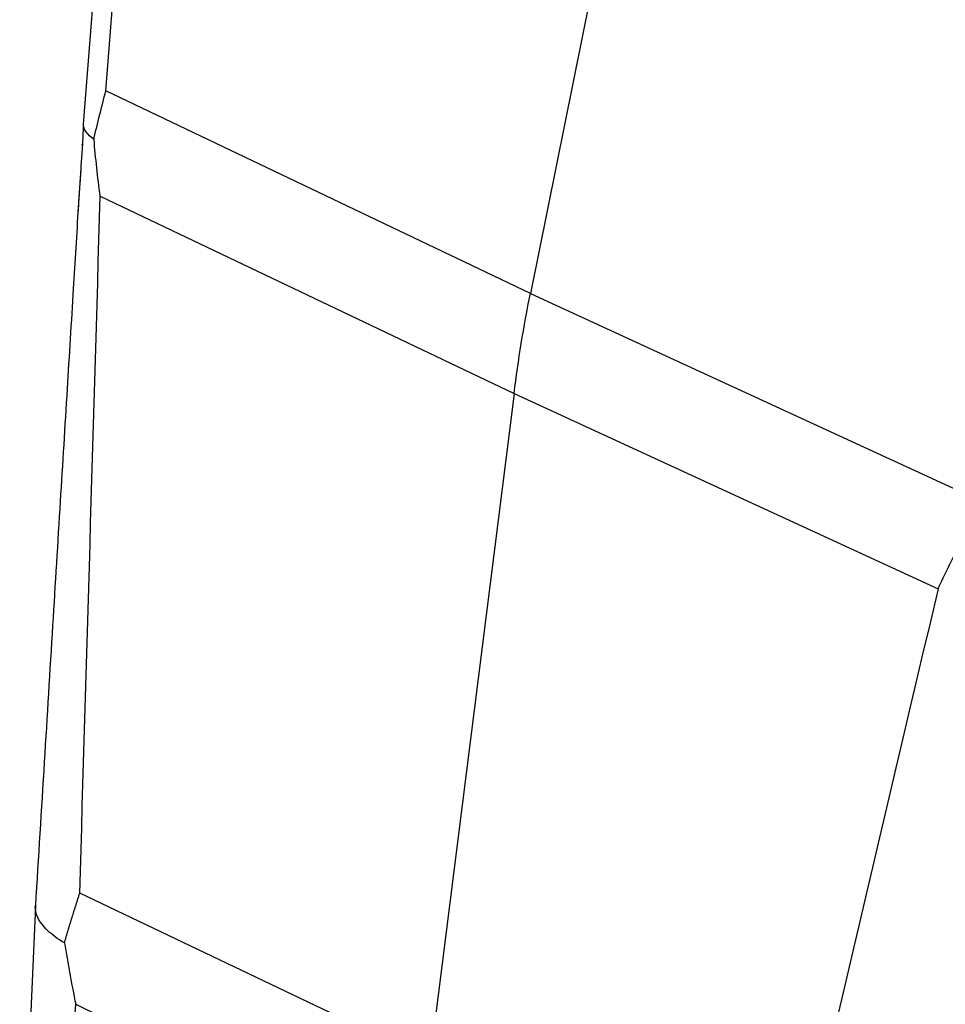
# Model space of a CAD drawing. Units: millimetres. Extents: x -3113 to -2519, y 8588 to 9008.
# Drawn here: x -3055 to -3031, y 8657 to 8682 of the extents above; entities that cross this region are included whole.
import ezdxf

# ---------------------------------------------------------------- set-up
doc = ezdxf.new("R2010")
doc.units = ezdxf.units.MM
doc.header["$LTSCALE"] = 65.395
doc.layers.add('1', color=7, linetype='CONTINUOUS', true_color=0xffffff)

msp = doc.modelspace()

# ---------------------------------------------------------------- linework, layer by layer
at = {"layer": '1', "color": 0, "linetype": 'Continuous', "lineweight": 25}
for p, q in [((-3033.975, 8715.038), (-3041.979, 8675.286)), ((-3053.347, 8684.49), (-3053.718, 8679.732)), ((-3053.123, 8680.602), (-3052.829, 8684.376)), ((-3041.979, 8675.286), (-3053.123, 8680.602)), ((-3053.272, 8677.84), (-3042.409, 8672.659)), ((-3041.979, 8675.286), (-3030.56, 8670.022)), ((-3042.409, 8672.659), (-3044.62, 8655.161)), ((-3042.409, 8672.659), (-3031.279, 8667.528)), ((-3044.62, 8655.161), (-3053.81, 8659.545)), ((-3054.976, 8659.209), (-3055.387, 8649.722))]:
    msp.add_line(p, q, dxfattribs=at)
for points, degree in [([(-3053.439, 8679.329), (-3053.342, 8679.754), (-3053.237, 8680.178), (-3053.123, 8680.602)], 3), ([(-3053.435, 8679.329), (-3053.61, 8679.45), (-3053.718, 8679.591), (-3053.715, 8679.728)], 3), ([(-3053.272, 8677.84), (-3053.34, 8678.337), (-3053.394, 8678.834), (-3053.435, 8679.329)], 3), ([(-3053.748, 8679.173), (-3053.749, 8679.186), (-3053.745, 8679.2), (-3053.735, 8679.213)], 3), ([(-3053.785, 8678.491), (-3053.858, 8677.441)], 1), ([(-3042.409, 8672.659), (-3042.299, 8673.533), (-3042.155, 8674.41), (-3041.979, 8675.286)], 3), ([(-3031.279, 8667.528), (-3031.101, 8667.91), (-3030.915, 8668.294), (-3030.721, 8668.677)], 3), ([(-3031.279, 8667.528), (-3032.587, 8661.959), (-3033.895, 8656.389), (-3035.203, 8650.82)], 3), ([(-3054.213, 8658.235), (-3054.124, 8657.697), (-3054.025, 8657.159), (-3053.916, 8656.624)], 3)]:
    msp.add_open_spline(points, degree=degree, dxfattribs=at)
at = {"layer": '1', "color": 0, "linetype": 'Continuous', "lineweight": 25, "extrusion": (-2.4412e-12, 1.055e-13, -1)}
msp.add_open_spline([(-3053.715, 8679.728), (-3053.716, 8679.723), (-3053.716, 8679.714), (-3053.717, 8679.699), (-3053.718, 8679.685), (-3053.718, 8679.671), (-3053.719, 8679.657), (-3053.719, 8679.643), (-3053.72, 8679.629), (-3053.721, 8679.614), (-3053.721, 8679.6), (-3053.722, 8679.586), (-3053.722, 8679.572), (-3053.723, 8679.558), (-3053.723, 8679.544), (-3053.724, 8679.53), (-3053.725, 8679.516), (-3053.725, 8679.502), (-3053.726, 8679.488), (-3053.726, 8679.474), (-3053.727, 8679.46), (-3053.727, 8679.446), (-3053.728, 8679.433), (-3053.729, 8679.419), (-3053.729, 8679.405), (-3053.73, 8679.391), (-3053.731, 8679.377), (-3053.731, 8679.363), (-3053.732, 8679.35), (-3053.733, 8679.336), (-3053.733, 8679.322), (-3053.734, 8679.309), (-3053.735, 8679.295), (-3053.736, 8679.281), (-3053.736, 8679.268), (-3053.737, 8679.254), (-3053.738, 8679.241), (-3053.739, 8679.227), (-3053.74, 8679.213), (-3053.741, 8679.2), (-3053.741, 8679.186), (-3053.742, 8679.178), (-3053.742, 8679.173)], degree=3, knots=[0, 0, 0, 0, 0.027245, 0.054284, 0.081122, 0.107765, 0.134218, 0.16049, 0.186585, 0.212511, 0.238274, 0.263882, 0.289341, 0.314659, 0.339843, 0.3649, 0.38984, 0.414668, 0.439395, 0.464027, 0.488573, 0.513041, 0.537441, 0.56178, 0.586068, 0.610314, 0.634526, 0.658713, 0.682886, 0.707053, 0.731223, 0.755405, 0.77961, 0.803846, 0.828123, 0.852451, 0.876838, 0.901294, 0.925829, 0.950453, 0.975173, 1, 1, 1, 1], dxfattribs=at)
at = {"layer": '1', "color": 0, "linetype": 'Continuous', "lineweight": 25}
for points, knots in [([(-3053.742, 8679.173), (-3053.748, 8679.096), (-3053.758, 8678.94), (-3053.774, 8678.704), (-3053.79, 8678.463), (-3053.806, 8678.218), (-3053.823, 8677.967), (-3053.839, 8677.711), (-3053.85, 8677.535), (-3053.856, 8677.444), (-3053.856, 8677.439)], [0, 0, 0, 0, 0.133373, 0.269532, 0.408478, 0.550209, 0.694728, 0.842032, 0.992123, 1, 1, 1, 1]), ([(-3054.212, 8658.235), (-3054.205, 8658.26), (-3054.19, 8658.31), (-3054.168, 8658.386), (-3054.145, 8658.463), (-3054.122, 8658.541), (-3054.099, 8658.619), (-3054.075, 8658.699), (-3054.05, 8658.779), (-3054.025, 8658.861), (-3054, 8658.943), (-3053.974, 8659.026), (-3053.948, 8659.11), (-3053.921, 8659.195), (-3053.894, 8659.281), (-3053.866, 8659.368), (-3053.838, 8659.456), (-3053.819, 8659.515), (-3053.81, 8659.545)], [0, 0, 0, 0, 0.05763, 0.115912, 0.174846, 0.234432, 0.294668, 0.355553, 0.417088, 0.479271, 0.542102, 0.60558, 0.669704, 0.734474, 0.799889, 0.865949, 0.932653, 1, 1, 1, 1]), ([(-3054.213, 8658.235), (-3054.39, 8658.341), (-3054.538, 8658.451), (-3054.772, 8658.676), (-3054.858, 8658.79), (-3054.96, 8659.01), (-3054.982, 8659.116), (-3054.975, 8659.22)], [0, 0, 0, 0, 0.342349, 0.342349, 0.684697, 0.684697, 1, 1, 1, 1])]:
    msp.add_open_spline(points, degree=3, knots=knots, dxfattribs=at)
at = {"layer": '1', "color": 0, "linetype": 'Continuous', "lineweight": 25, "extrusion": (-1.81093e-10, 5.3274e-12, -1)}
msp.add_open_spline([(-3053.81, 8659.545), (-3053.63, 8665.643), (-3053.451, 8671.742), (-3053.272, 8677.84)], degree=3, dxfattribs=at)
at = {"layer": '1', "color": 0, "linetype": 'Continuous', "lineweight": 25, "extrusion": (-9.1253e-12, 5.599e-13, -1)}
msp.add_open_spline([(-3053.849, 8677.55), (-3053.893, 8676.838), (-3053.99, 8675.248), (-3054.148, 8672.675), (-3054.329, 8669.728), (-3054.529, 8666.464), (-3054.746, 8662.927), (-3054.896, 8660.477), (-3054.973, 8659.22)], degree=3, knots=[0, 0, 0, 0, 0.11658, 0.260161, 0.420968, 0.598998, 0.794251, 1, 1, 1, 1], dxfattribs=at)
at = {"layer": '1', "color": 0, "linetype": 'Continuous', "lineweight": 25, "extrusion": (-1.99232e-09, 8.63037e-11, -1)}
msp.add_open_spline([(-3054.265, 8648.556), (-3054.149, 8651.246), (-3054.032, 8653.935), (-3053.916, 8656.624)], degree=3, dxfattribs=at)
at = {"layer": '1', "color": 0, "linetype": 'Continuous', "lineweight": 25, "extrusion": (-8.09147e-10, -1.69628e-09, -1)}
msp.add_open_spline([(-3053.916, 8656.624), (-3050.898, 8655.185), (-3047.88, 8653.745), (-3044.863, 8652.306)], degree=3, dxfattribs=at)

doc.saveas('drawing.dxf')
